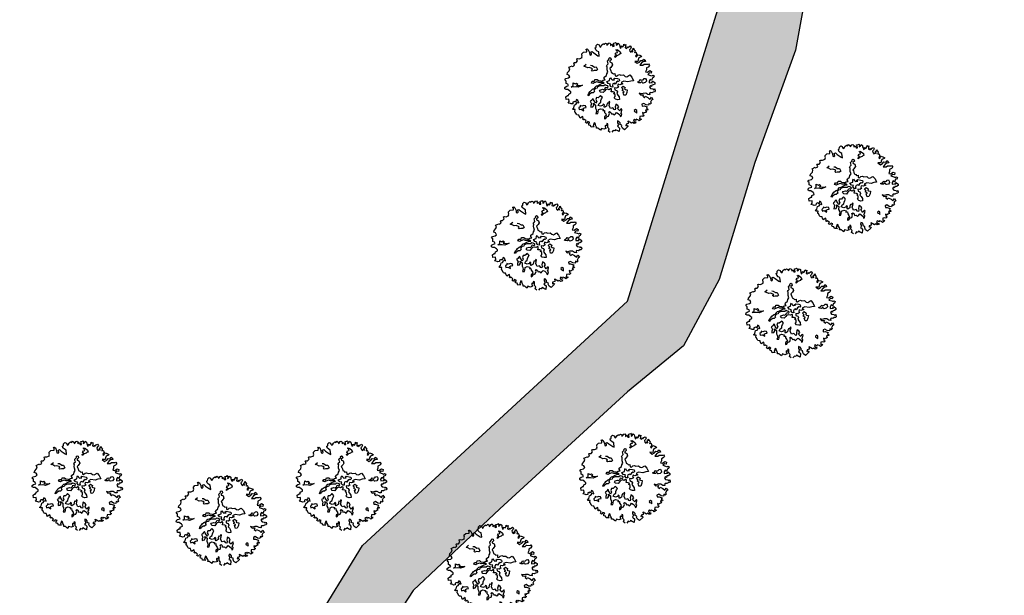
# Model space of a CAD drawing. Units: metres. Extents: x 1623 to 2647, y 855 to 1512.
# Drawn here: x 2197 to 2289, y 1246 to 1300 of the extents above; entities that cross this region are included whole.
import ezdxf

# ---------------------------------------------------------------- set-up
doc = ezdxf.new("R2010")
doc.units = ezdxf.units.M
doc.header["$MEASUREMENT"] = 0
doc.layers.add('BLUE', color=5, linetype='Continuous')
doc.layers.add('G', color=76, linetype='Continuous')
doc.layers.add('dRAIN', color=151, linetype='Continuous', lineweight=20)

# ---------------------------------------------------------------- blocks, each defined once
blk = doc.blocks.new('TREE-1')
at = {"layer": 'G'}
for p, q in [((5.27, -1.07), (5.43, -1.07)), ((5.35, -1.17), (5.27, -1.07)), ((5.43, -1.07), (5.5, -1.19)), ((6.43, -1.26), (6.51, -1.05)), ((6.51, -1.05), (6.7, -0.96)), ((6.7, -0.96), (6.84, -1.07)), ((6.84, -1.07), (6.84, -1.19)), ((7.13, -1.17), (7.34, -1.1)), ((7.34, -1.1), (7.38, -1.19)), ((3.48, -2.07), (3.53, -2.04)), ((3.49, -2.21), (3.48, -2.07)), ((3.49, -2.32), (3.49, -2.21)), ((3.53, -2.04), (3.54, -2.04)), ((3.54, -2.04), (3.74, -2.1)), ((3.74, -2.1), (3.96, -1.98)), ((3.94, -1.91), (3.96, -1.73)), ((3.96, -1.98), (3.94, -1.91)), ((3.96, -1.73), (4.07, -1.73)), ((4.07, -1.73), (4.24, -1.82)), ((4.24, -1.82), (4.57, -1.8)), ((4.57, -1.74), (4.65, -1.62)), ((4.57, -1.8), (4.57, -1.74)), ((4.64, -1.53), (4.69, -1.39)), ((4.65, -1.62), (4.64, -1.53)), ((4.69, -1.39), (4.92, -1.28)), ((4.92, -1.28), (5.27, -1.37)), ((5.27, -1.37), (5.35, -1.17)), ((5.53, -1.52), (5.48, -1.77)), ((5.48, -1.77), (5.59, -1.85)), ((5.5, -1.19), (5.53, -1.52)), ((5.59, -1.85), (5.7, -1.78)), ((5.7, -1.78), (5.73, -1.53)), ((5.73, -1.53), (5.87, -1.52)), ((5.87, -1.52), (6, -1.74)), ((6, -1.74), (6.32, -2.18)), ((6.3, -1.46), (6.32, -1.25)), ((6.41, -1.66), (6.3, -1.46)), ((6.32, -1.25), (6.43, -1.26)), ((6.32, -2.18), (6.45, -2.28)), ((6.55, -1.8), (6.41, -1.66)), ((6.45, -2.28), (6.55, -1.8)), ((6.84, -1.19), (6.88, -1.34)), ((6.88, -1.34), (6.97, -1.34)), ((6.97, -1.34), (7.13, -1.17)), ((7.38, -1.19), (7.46, -1.19)), ((7.46, -1.19), (7.57, -1.12)), ((7.57, -1.12), (7.68, -1.26)), ((7.68, -1.26), (7.66, -1.41)), ((7.66, -1.41), (7.73, -1.39)), ((7.73, -1.39), (7.93, -1.26)), ((7.93, -1.26), (8.05, -1.25)), ((8.09, -1.41), (8.04, -1.58)), ((8.04, -1.58), (8.24, -1.48)), ((8.05, -1.25), (8.09, -1.41)), ((8.24, -1.48), (8.25, -1.74)), ((8.25, -1.74), (8.4, -1.77)), ((8.4, -1.77), (8.43, -1.58)), ((8.43, -1.44), (8.63, -1.46)), ((8.43, -1.58), (8.43, -1.44)), ((8.63, -1.46), (8.68, -1.42)), ((8.72, -1.58), (8.63, -1.73)), ((8.63, -1.73), (8.77, -1.73)), ((8.68, -1.42), (8.72, -1.58)), ((8.77, -1.73), (8.92, -1.58)), ((8.92, -1.58), (9.02, -1.73)), ((8.99, -2.01), (8.97, -2.2)), ((8.97, -2.2), (9.1, -2.16)), ((9.02, -1.73), (8.99, -1.87)), ((8.99, -1.87), (8.99, -2.01)), ((9.1, -2.16), (9.16, -2.01)), ((9.16, -2.01), (9.29, -2.16)), ((9.29, -2.16), (9.45, -2.04)), ((9.45, -2.04), (9.51, -1.91)), ((9.51, -1.91), (9.56, -2.01)), ((9.59, -2.18), (9.51, -2.34)), ((9.56, -2.01), (9.68, -2.01)), ((9.68, -2.01), (9.59, -2.18)), ((2.35, -3.02), (2.46, -2.84)), ((2.53, -3.16), (2.35, -3.02)), ((2.46, -2.84), (2.72, -2.71)), ((2.56, -3.38), (2.53, -3.16)), ((2.72, -2.71), (2.85, -2.52)), ((2.81, -2.34), (3.21, -2.3)), ((2.85, -2.52), (2.81, -2.34)), ((3.21, -2.3), (3.22, -2.37)), ((3.22, -2.37), (3.49, -2.32)), ((4.42, -2.77), (4.75, -2.64)), ((4.58, -2.89), (4.42, -2.77)), ((4.78, -3.1), (4.58, -2.89)), ((5, -3.14), (4.78, -3.1)), ((5.19, -3.3), (5, -3.14)), ((5.19, -2.93), (5.34, -3)), ((5.26, -3.41), (5.19, -3.3)), ((5.34, -3), (5.53, -3.25)), ((5.53, -3.25), (5.73, -3.3)), ((5.73, -3.3), (5.77, -3.64)), ((7.11, -3.25), (7.13, -3.1)), ((7.11, -3.41), (7.11, -3.25)), ((7.13, -3.1), (7.38, -2.96)), ((7.36, -2.89), (7.51, -2.82)), ((7.38, -2.96), (7.36, -2.89)), ((7.38, -3.17), (7.36, -3.27)), ((7.36, -3.27), (7.41, -3.32)), ((7.58, -3.1), (7.38, -3.17)), ((7.41, -3.32), (7.52, -3.44)), ((7.51, -2.82), (7.59, -2.91)), ((7.59, -2.91), (7.58, -3.1)), ((8.08, -3), (8.11, -2.87)), ((8.33, -2.89), (8.08, -3)), ((8.11, -2.87), (8.31, -2.77)), ((8.2, -2.66), (8.36, -2.53)), ((8.31, -2.77), (8.2, -2.66)), ((8.58, -2.87), (8.33, -2.89)), ((8.36, -2.53), (8.52, -2.55)), ((8.45, -2.23), (8.54, -2.23)), ((8.52, -2.39), (8.45, -2.23)), ((8.52, -2.55), (8.52, -2.39)), ((8.54, -2.23), (8.67, -2.35)), ((8.72, -2.8), (8.58, -2.87)), ((8.67, -2.35), (8.83, -2.6)), ((8.81, -2.84), (8.72, -2.8)), ((8.83, -2.6), (8.81, -2.84)), ((9.51, -2.34), (9.67, -2.47)), ((9.67, -2.47), (9.74, -2.32)), ((9.74, -2.32), (9.79, -2.45)), ((9.79, -2.45), (9.95, -2.37)), ((10.02, -2.64), (9.88, -2.71)), ((9.88, -2.71), (9.88, -2.88)), ((9.88, -2.88), (9.95, -3.07)), ((9.95, -2.37), (10.11, -2.34)), ((9.95, -3.07), (10.02, -2.93)), ((10.15, -2.5), (10.02, -2.64)), ((10.02, -2.93), (10.17, -3.07)), ((10.11, -2.34), (10.15, -2.5)), ((10.17, -2.85), (10.31, -2.8)), ((10.17, -3.07), (10.17, -2.85)), ((10.31, -2.8), (10.35, -2.69)), ((10.35, -3.12), (10.33, -3.23)), ((10.33, -3.23), (10.47, -3.18)), ((10.35, -2.69), (10.4, -2.89)), ((10.46, -3.02), (10.35, -3.12)), ((10.4, -2.89), (10.46, -3.02)), ((10.47, -3.18), (10.49, -3.36)), ((1.59, -4.47), (1.65, -4.32)), ((1.65, -4.32), (1.81, -4.27)), ((1.81, -4.27), (2.1, -4.26)), ((1.9, -3.52), (2.06, -3.41)), ((2.01, -3.7), (1.9, -3.52)), ((1.92, -3.95), (2.01, -3.7)), ((2.08, -4.11), (1.92, -3.95)), ((2.06, -3.41), (2.37, -3.45)), ((2.1, -4.26), (2.08, -4.11)), ((2.37, -3.45), (2.56, -3.38)), ((2.58, -4.43), (2.69, -4.14)), ((2.69, -4.14), (2.88, -4.32)), ((2.88, -4.32), (3.03, -4.29)), ((3.03, -4.29), (3.13, -4.47)), ((5.12, -3.46), (5.26, -3.41)), ((5.19, -3.61), (5.12, -3.46)), ((5.36, -3.61), (5.19, -3.61)), ((5.6, -3.71), (5.36, -3.61)), ((5.77, -3.64), (5.6, -3.71)), ((6.59, -4.43), (6.77, -4.3)), ((6.77, -4.02), (6.82, -3.85)), ((6.77, -4.3), (6.77, -4.02)), ((6.82, -3.85), (6.9, -3.66)), ((6.84, -3.59), (6.95, -3.48)), ((6.9, -3.66), (6.84, -3.59)), ((6.95, -3.48), (7.11, -3.41)), ((7.25, -3.89), (7.11, -3.95)), ((7.11, -3.95), (7.13, -4.07)), ((7.13, -4.25), (7.11, -4.43)), ((7.13, -4.07), (7.13, -4.25)), ((7.36, -3.82), (7.25, -3.89)), ((7.51, -3.7), (7.36, -3.82)), ((7.52, -3.44), (7.51, -3.7)), ((10.02, -4.15), (10.22, -4.43)), ((10.33, -4.26), (10.02, -4.15)), ((10.22, -4.43), (10.49, -4.38)), ((10.38, -3.54), (10.29, -3.63)), ((10.29, -3.63), (10.38, -3.74)), ((10.43, -4.09), (10.33, -4.26)), ((10.49, -3.47), (10.38, -3.54)), ((10.38, -3.74), (10.49, -3.63)), ((10.58, -3.93), (10.43, -4.09)), ((10.49, -3.36), (10.49, -3.47)), ((10.49, -3.63), (10.6, -3.56)), ((10.49, -4.38), (10.69, -4.26)), ((10.86, -3.9), (10.58, -3.93)), ((10.6, -3.56), (10.78, -3.68)), ((10.69, -4.26), (10.92, -4.36)), ((10.78, -3.68), (10.94, -3.84)), ((10.94, -3.84), (10.86, -3.9)), ((10.92, -4.36), (11.05, -4.22)), ((11.05, -4.22), (11.17, -4.38)), ((11.17, -4.38), (11.17, -4.54)), ((1.32, -5.65), (1.38, -5.37)), ((1.38, -5.37), (1.62, -5.29)), ((1.7, -4.59), (1.59, -4.47)), ((1.62, -5.29), (1.74, -5.33)), ((1.88, -4.65), (1.7, -4.59)), ((1.74, -5.33), (1.81, -5.17)), ((1.81, -5.17), (2.08, -5.13)), ((2.04, -4.9), (1.88, -4.65)), ((2.11, -5.01), (2.04, -4.9)), ((2.08, -5.13), (2.11, -5.01)), ((2.33, -4.52), (2.58, -4.43)), ((2.78, -4.65), (2.33, -4.52)), ((3.06, -4.79), (2.78, -4.65)), ((3.13, -4.47), (2.95, -4.54)), ((2.95, -4.54), (3.31, -4.68)), ((3.35, -4.79), (3.06, -4.79)), ((3.31, -4.68), (3.6, -4.75)), ((3.6, -4.75), (3.35, -4.79)), ((4.5, -5.54), (4.77, -5.52)), ((4.61, -4.84), (4.78, -4.68)), ((4.8, -4.97), (4.61, -4.84)), ((4.77, -5.52), (4.82, -5.45)), ((4.78, -4.68), (5, -4.77)), ((4.93, -4.93), (4.8, -4.97)), ((4.82, -5.45), (5.04, -5.34)), ((5.25, -4.93), (4.93, -4.93)), ((5, -4.77), (5.11, -4.61)), ((5.12, -5.48), (5.02, -5.61)), ((5.04, -5.34), (5.21, -5.36)), ((5.11, -4.61), (5.37, -4.68)), ((5.43, -5.47), (5.12, -5.48)), ((5.21, -5.36), (5.52, -5.3)), ((5.43, -5.07), (5.25, -4.93)), ((5.37, -4.68), (5.45, -4.84)), ((5.66, -5.14), (5.43, -5.07)), ((5.71, -5.56), (5.43, -5.47)), ((5.45, -4.84), (5.7, -4.97)), ((5.52, -5.3), (5.7, -5.29)), ((5.88, -5.22), (5.66, -5.14)), ((5.7, -4.97), (5.75, -5.04)), ((5.7, -5.29), (5.96, -5.32)), ((5.75, -5.04), (5.96, -4.97)), ((5.96, -5.32), (5.88, -5.22)), ((5.96, -4.97), (6.18, -5.02)), ((6.13, -4.82), (6.2, -4.7)), ((6.18, -5.02), (6.13, -4.82)), ((6.2, -4.7), (6.49, -4.61)), ((6.3, -5.25), (6.64, -5.25)), ((6.38, -5.52), (6.3, -5.25)), ((6.59, -5.65), (6.38, -5.52)), ((6.49, -4.61), (6.59, -4.43)), ((6.64, -5.25), (6.73, -5.04)), ((6.73, -5.04), (6.84, -4.98)), ((6.84, -4.98), (6.88, -5.13)), ((6.88, -5.13), (6.95, -5.29)), ((6.95, -5.29), (7.2, -5.34)), ((7.11, -4.43), (7.23, -4.56)), ((7.11, -5.24), (7.27, -5.18)), ((7.2, -5.34), (7.11, -5.24)), ((7.23, -4.56), (7.29, -4.68)), ((7.27, -5.18), (7.57, -5.33)), ((7.29, -4.68), (7.47, -4.71)), ((7.47, -4.71), (7.4, -4.97)), ((7.4, -4.97), (7.52, -5.04)), ((7.52, -5.04), (7.72, -4.97)), ((7.57, -5.33), (7.72, -5.45)), ((7.72, -5.45), (7.7, -5.61)), ((7.72, -4.97), (7.9, -4.97)), ((7.9, -4.97), (8.02, -5.09)), ((8.02, -5.09), (8.33, -5.16)), ((8.33, -5.16), (8.44, -5.38)), ((8.44, -5.38), (8.61, -5.48)), ((8.61, -5.48), (8.99, -5.4)), ((8.99, -5.4), (9.13, -5.73)), ((10.74, -4.54), (10.42, -4.75)), ((10.42, -4.75), (10.74, -4.86)), ((10.96, -4.5), (10.74, -4.54)), ((10.74, -4.86), (10.92, -4.79)), ((10.94, -5.47), (10.78, -5.65)), ((10.92, -4.79), (11.3, -4.93)), ((11.01, -5.27), (10.94, -5.47)), ((11.17, -4.54), (10.96, -4.5)), ((11.24, -5.24), (11.01, -5.27)), ((11.44, -5.13), (11.24, -5.24)), ((11.3, -4.93), (11.38, -4.91)), ((11.38, -4.91), (11.44, -5.13)), ((1.63, -5.72), (1.32, -5.65)), ((1.4, -6.1), (1.56, -5.99)), ((1.63, -6.24), (1.4, -6.1)), ((1.56, -5.99), (1.63, -5.72)), ((1.7, -6.31), (1.63, -6.24)), ((1.88, -6.35), (1.7, -6.31)), ((1.83, -6.81), (2.01, -6.54)), ((1.95, -6.18), (1.88, -6.35)), ((2.17, -6.18), (1.95, -6.18)), ((2.01, -6.54), (2.19, -6.54)), ((2.24, -6.29), (2.17, -6.18)), ((2.19, -6.54), (2.42, -6.35)), ((2.42, -6.04), (2.24, -6.29)), ((2.54, -6.18), (2.42, -6.04)), ((2.42, -6.35), (2.54, -6.48)), ((2.54, -6.48), (2.54, -6.18)), ((3.8, -6), (3.98, -5.81)), ((3.87, -6.09), (3.8, -6)), ((3.96, -5.99), (3.87, -6.09)), ((4.28, -5.9), (3.96, -5.99)), ((3.98, -5.81), (4.16, -5.7)), ((4.03, -6.63), (3.98, -6.7)), ((4.23, -6.53), (4.03, -6.63)), ((4.16, -5.7), (4.26, -5.63)), ((4.23, -6.72), (4.23, -6.53)), ((4.26, -5.63), (4.5, -5.54)), ((4.43, -5.95), (4.28, -5.9)), ((4.64, -5.86), (4.43, -5.95)), ((4.62, -6.58), (4.48, -6.76)), ((4.8, -5.57), (4.62, -5.68)), ((4.62, -5.68), (4.64, -5.86)), ((4.8, -6.65), (4.62, -6.58)), ((5.02, -5.61), (4.8, -5.57)), ((4.98, -6.56), (4.8, -6.65)), ((5.11, -6.49), (4.98, -6.56)), ((5.18, -6.62), (5.11, -6.49)), ((5.18, -6), (5.29, -5.91)), ((5.25, -6.16), (5.18, -6)), ((5.25, -6.8), (5.18, -6.62)), ((5.52, -6.29), (5.25, -6.16)), ((5.29, -5.91), (5.55, -5.91)), ((5.75, -6.15), (5.52, -6.29)), ((5.55, -5.91), (5.68, -6)), ((5.68, -6), (5.88, -5.91)), ((5.84, -5.61), (5.71, -5.56)), ((5.91, -6.06), (5.75, -6.15)), ((6, -5.54), (5.84, -5.61)), ((5.88, -5.91), (5.98, -5.79)), ((6.13, -6.09), (5.91, -6.06)), ((5.98, -5.79), (6.14, -5.91)), ((6.14, -5.65), (6, -5.54)), ((6.25, -6.2), (6.13, -6.09)), ((6.25, -5.73), (6.14, -5.65)), ((6.14, -5.91), (6.27, -5.86)), ((6.27, -5.86), (6.25, -5.73)), ((6.45, -6.16), (6.25, -6.2)), ((6.38, -6.49), (6.49, -6.33)), ((6.61, -6.58), (6.38, -6.49)), ((6.54, -6.2), (6.45, -6.16)), ((6.48, -5.76), (6.59, -5.65)), ((6.57, -5.99), (6.48, -5.76)), ((6.49, -6.33), (6.54, -6.2)), ((6.73, -6.06), (6.57, -5.99)), ((6.74, -6.72), (6.61, -6.58)), ((6.77, -5.86), (6.73, -6.06)), ((6.88, -5.72), (6.77, -5.86)), ((6.91, -6.2), (6.86, -6.42)), ((6.86, -6.42), (7.02, -6.56)), ((7.07, -5.72), (6.88, -5.72)), ((7.11, -6.31), (6.91, -6.2)), ((7.02, -6.56), (7.06, -6.74)), ((7.11, -5.83), (7.07, -5.72)), ((7.3, -5.68), (7.11, -5.83)), ((7.34, -6.26), (7.11, -6.31)), ((7.5, -5.63), (7.3, -5.68)), ((7.4, -5.95), (7.31, -6.08)), ((7.31, -6.08), (7.34, -6.26)), ((7.58, -6.08), (7.4, -5.95)), ((7.56, -5.7), (7.5, -5.63)), ((7.7, -5.61), (7.56, -5.7)), ((7.92, -6.08), (7.58, -6.08)), ((7.65, -6.42), (7.88, -6.33)), ((7.75, -6.67), (7.65, -6.42)), ((8.11, -5.84), (7.79, -5.88)), ((7.79, -5.88), (7.92, -6.08)), ((7.88, -6.33), (8.04, -6.55)), ((8.04, -6.55), (7.93, -6.69)), ((8.54, -6.08), (8.11, -5.84)), ((8.86, -6.08), (8.54, -6.08)), ((9.17, -6.15), (8.86, -6.08)), ((9.13, -5.73), (9.17, -6.15)), ((9.65, -6.55), (9.54, -6.42)), ((9.54, -6.42), (9.65, -6.44)), ((9.65, -6.44), (9.81, -6.4)), ((9.83, -6.62), (9.65, -6.55)), ((9.81, -6.4), (9.97, -6.29)), ((10.04, -6.53), (9.83, -6.62)), ((9.97, -6.29), (10.01, -6.37)), ((10.01, -6.37), (10.24, -6.4)), ((10.04, -6.65), (10.04, -6.53)), ((10.24, -6.4), (10.37, -6.31)), ((10.37, -6.31), (10.53, -6.35)), ((10.53, -6.35), (10.56, -6.49)), ((10.56, -6.49), (10.53, -6.67)), ((10.78, -5.65), (10.96, -5.76)), ((10.99, -6.62), (10.81, -6.76)), ((11.16, -5.92), (10.92, -6.01)), ((10.92, -6.01), (11.19, -6.21)), ((10.96, -5.76), (11.3, -5.67)), ((11.13, -6.78), (10.99, -6.62)), ((11.24, -6.56), (11.13, -6.78)), ((11.33, -6.01), (11.16, -5.92)), ((11.19, -6.21), (11.32, -6.33)), ((11.4, -6.54), (11.24, -6.56)), ((11.3, -5.67), (11.44, -5.83)), ((11.32, -6.33), (11.44, -6.28)), ((11.44, -5.83), (11.33, -6.01)), ((11.55, -6.4), (11.4, -6.54)), ((11.44, -6.28), (11.55, -6.4)), ((1.63, -6.92), (1.83, -6.81)), ((1.72, -6.99), (1.63, -6.92)), ((1.92, -7.05), (1.72, -6.99)), ((1.78, -7.28), (1.81, -7.24)), ((1.83, -7.32), (1.78, -7.28)), ((1.81, -7.24), (1.92, -7.05)), ((1.88, -7.6), (1.83, -7.32)), ((1.9, -7.69), (1.88, -7.6)), ((2.01, -7.76), (1.9, -7.69)), ((2.37, -7.01), (2.35, -7.21)), ((2.35, -7.21), (2.56, -7.23)), ((2.54, -6.94), (2.37, -7.01)), ((2.6, -6.81), (2.54, -6.94)), ((2.56, -7.23), (2.78, -7.49)), ((2.74, -6.94), (2.6, -6.81)), ((2.97, -6.96), (2.74, -6.94)), ((2.78, -7.49), (2.8, -7.24)), ((2.8, -7.24), (2.94, -7.21)), ((2.94, -7.21), (3.15, -7.24)), ((3.15, -7.06), (2.97, -6.96)), ((3.15, -7.24), (3.15, -7.06)), ((3.73, -7.21), (3.66, -7.39)), ((3.66, -7.39), (3.9, -7.42)), ((3.85, -7.06), (3.73, -7.21)), ((3.98, -6.7), (3.8, -6.72)), ((3.8, -6.72), (3.85, -7.06)), ((3.9, -7.42), (4.05, -7.3)), ((4.05, -7.3), (4.08, -7.06)), ((4.08, -7.06), (4.25, -7.33)), ((4.25, -7.33), (4.12, -7.65)), ((4.12, -7.65), (4.15, -7.83)), ((4.26, -6.85), (4.23, -6.72)), ((4.32, -7.15), (4.26, -6.85)), ((4.5, -6.98), (4.32, -7.15)), ((4.48, -6.76), (4.5, -6.98)), ((4.51, -7.46), (4.68, -7.28)), ((4.73, -7.65), (4.51, -7.46)), ((4.68, -7.28), (4.89, -7.23)), ((4.96, -7.64), (4.73, -7.65)), ((4.89, -7.23), (4.98, -7.06)), ((5.09, -7.53), (4.96, -7.64)), ((4.98, -7.06), (5.11, -6.9)), ((5.18, -7.65), (5.09, -7.53)), ((5.09, -7.8), (5.18, -7.65)), ((5.11, -6.9), (5.25, -6.8)), ((5.46, -7.69), (5.37, -7.87)), ((5.57, -7.56), (5.46, -7.69)), ((5.68, -7.62), (5.57, -7.56)), ((5.66, -7.89), (5.78, -7.71)), ((5.84, -7.46), (5.68, -7.62)), ((5.78, -7.71), (5.89, -7.53)), ((5.89, -7.53), (5.84, -7.46)), ((6.5, -7.24), (6.64, -7.15)), ((6.59, -7.44), (6.5, -7.24)), ((6.59, -6.76), (6.74, -6.72)), ((6.7, -6.95), (6.59, -6.76)), ((6.79, -7.58), (6.59, -7.44)), ((6.64, -7.15), (6.7, -6.95)), ((6.99, -7.62), (6.79, -7.58)), ((7.06, -6.74), (6.93, -6.9)), ((6.93, -6.9), (6.99, -7.1)), ((6.99, -7.1), (7.06, -7.33)), ((7.06, -7.33), (6.99, -7.62)), ((7.61, -6.76), (7.75, -6.67)), ((7.79, -6.98), (7.61, -6.76)), ((7.63, -7.01), (7.79, -6.98)), ((7.63, -7.33), (7.63, -7.01)), ((7.81, -7.39), (7.63, -7.33)), ((8.04, -7.15), (7.81, -7.39)), ((7.93, -6.69), (8, -6.78)), ((8, -6.78), (8.18, -6.88)), ((8.18, -6.88), (8.04, -7.15)), ((9.31, -7.69), (9.4, -7.92)), ((9.51, -7.83), (9.31, -7.69)), ((10.08, -6.74), (10.04, -6.65)), ((10.12, -6.76), (10.08, -6.74)), ((10.35, -6.78), (10.12, -6.76)), ((10.53, -6.67), (10.35, -6.78)), ((10.78, -7.29), (10.63, -7.39)), ((10.63, -7.39), (10.69, -7.62)), ((10.69, -7.62), (10.92, -7.73)), ((10.81, -6.76), (10.76, -6.94)), ((10.76, -6.94), (11.13, -7.03)), ((10.86, -7.42), (10.78, -7.29)), ((10.96, -7.29), (10.86, -7.42)), ((10.92, -7.73), (10.97, -7.87)), ((11.12, -7.32), (10.96, -7.29)), ((11.05, -7.03), (11.22, -6.9)), ((11.13, -7.03), (11.05, -7.03)), ((11.32, -7.29), (11.12, -7.32)), ((11.22, -6.9), (11.38, -7.13)), ((11.38, -7.13), (11.32, -7.29)), ((2.11, -7.8), (2.01, -7.76)), ((2.11, -7.98), (2.11, -7.8)), ((2.11, -8.16), (2.11, -7.98)), ((2.46, -8.07), (2.11, -8.16)), ((2.33, -8.35), (2.43, -8.3)), ((2.42, -8.46), (2.33, -8.35)), ((2.53, -8.44), (2.42, -8.46)), ((2.43, -8.3), (2.46, -8.07)), ((2.67, -8.66), (2.53, -8.44)), ((2.53, -8.78), (2.67, -8.66)), ((2.63, -8.92), (2.53, -8.78)), ((2.83, -8.8), (2.65, -8.92)), ((2.99, -8.96), (2.83, -8.8)), ((4.12, -8.07), (3.96, -8.26)), ((3.96, -8.26), (4.17, -8.32)), ((4.15, -7.83), (4.12, -8.07)), ((4.17, -8.32), (4.26, -8.19)), ((4.26, -8.19), (4.39, -7.92)), ((4.39, -7.92), (4.64, -7.9)), ((4.64, -7.9), (4.89, -8.05)), ((5, -8.84), (4.76, -8.91)), ((4.89, -8.05), (4.8, -8.19)), ((4.8, -8.19), (4.98, -8.23)), ((4.98, -8.23), (4.93, -8.44)), ((4.93, -8.44), (5.01, -8.64)), ((5.01, -8.64), (5, -8.84)), ((5.11, -7.94), (5.09, -7.8)), ((5.37, -7.87), (5.11, -7.94)), ((5.23, -8.98), (5.41, -8.76)), ((5.39, -8.57), (5.5, -8.53)), ((5.41, -8.76), (5.39, -8.57)), ((5.5, -8.53), (5.6, -8.68)), ((5.6, -8.68), (5.6, -8.85)), ((5.6, -8.85), (5.77, -8.89)), ((5.68, -8.1), (5.66, -7.89)), ((5.71, -8.26), (5.68, -8.1)), ((5.98, -8.28), (5.71, -8.26)), ((6.07, -8.5), (5.98, -8.28)), ((6.16, -8.57), (6.07, -8.5)), ((6.25, -8.42), (6.16, -8.57)), ((6.27, -8.26), (6.25, -8.42)), ((6.38, -8.08), (6.27, -8.26)), ((6.45, -7.98), (6.38, -8.08)), ((6.61, -8.19), (6.45, -7.98)), ((6.46, -8.51), (6.64, -8.39)), ((6.54, -8.71), (6.46, -8.51)), ((6.59, -8.85), (6.54, -8.71)), ((6.73, -8.73), (6.59, -8.85)), ((6.64, -8.39), (6.61, -8.19)), ((6.86, -8.68), (6.73, -8.73)), ((6.73, -9.03), (6.88, -8.8)), ((6.88, -8.8), (6.86, -8.68)), ((9.4, -7.92), (9.7, -8)), ((9.74, -7.85), (9.51, -7.83)), ((9.7, -8), (9.59, -8.14)), ((9.59, -8.14), (9.7, -8.35)), ((9.7, -8.35), (9.83, -8.23)), ((10.01, -7.94), (9.74, -7.85)), ((9.83, -8.23), (10.08, -8.48)), ((10.19, -8.14), (10.01, -7.94)), ((10.08, -8.48), (10.22, -8.73)), ((10.38, -8.24), (10.19, -8.14)), ((10.22, -8.73), (10.46, -8.55)), ((10.54, -8.84), (10.37, -8.87)), ((10.4, -8.1), (10.38, -8.24)), ((10.49, -8.01), (10.4, -8.1)), ((10.46, -8.55), (10.54, -8.84)), ((10.67, -8.1), (10.49, -8.01)), ((10.83, -8.07), (10.67, -8.1)), ((11.01, -8.1), (10.83, -8.07)), ((10.97, -7.87), (11.12, -7.8)), ((11.1, -8.01), (11.01, -8.1)), ((11.12, -7.8), (11.1, -8.01)), ((2.65, -8.92), (2.63, -8.92)), ((2.81, -9.21), (2.86, -9.02)), ((2.97, -9.3), (2.81, -9.21)), ((2.86, -9.02), (2.99, -8.96)), ((2.97, -9.51), (2.97, -9.3)), ((3.3, -9.61), (2.97, -9.51)), ((3.44, -9.18), (3.22, -9.45)), ((3.22, -9.45), (3.3, -9.61)), ((3.54, -9.3), (3.44, -9.18)), ((3.49, -9.35), (3.54, -9.3)), ((3.51, -9.48), (3.49, -9.35)), ((3.49, -9.82), (3.54, -9.71)), ((3.67, -9.89), (3.49, -9.82)), ((3.54, -9.71), (3.51, -9.48)), ((3.74, -10.03), (3.67, -9.89)), ((4.51, -9.84), (4.46, -9.97)), ((4.62, -9.95), (4.51, -9.84)), ((4.75, -9.7), (4.62, -9.95)), ((4.76, -8.91), (4.69, -9.12)), ((4.69, -9.12), (4.83, -9.12)), ((4.71, -10.16), (4.8, -9.95)), ((4.85, -9.78), (4.75, -9.7)), ((4.8, -9.95), (4.85, -9.78)), ((4.83, -9.12), (4.98, -8.98)), ((4.98, -8.98), (5.23, -8.98)), ((5.77, -8.89), (5.89, -9.07)), ((5.89, -9.07), (6.02, -9)), ((6, -9.82), (5.91, -10.02)), ((6.13, -9.93), (6, -9.82)), ((6.02, -9), (6.21, -8.89)), ((6.19, -10.11), (6.13, -9.93)), ((6.21, -8.89), (6.34, -9.05)), ((6.34, -9.05), (6.48, -9.27)), ((6.48, -9.27), (6.46, -9.48)), ((6.46, -9.48), (6.57, -9.46)), ((6.57, -9.46), (6.68, -9.28)), ((6.61, -9.14), (6.73, -9.03)), ((6.68, -9.28), (6.61, -9.14)), ((8.16, -9.34), (8.15, -9.46)), ((8.15, -9.46), (8.27, -9.57)), ((8.31, -9.28), (8.16, -9.34)), ((8.27, -9.57), (8.33, -9.7)), ((8.42, -9.43), (8.31, -9.28)), ((8.33, -9.7), (8.42, -9.43)), ((8.94, -9.86), (8.9, -10.09)), ((9.06, -10.02), (8.94, -9.86)), ((9.13, -9.95), (9.06, -10.02)), ((9.27, -9.95), (9.13, -9.95)), ((9.2, -8.96), (9.16, -9.16)), ((9.16, -9.16), (9.36, -9.21)), ((9.43, -8.94), (9.2, -8.96)), ((9.4, -9.95), (9.27, -9.95)), ((9.36, -9.71), (9.35, -9.82)), ((9.35, -9.82), (9.4, -9.95)), ((9.36, -9.21), (9.65, -9.43)), ((9.59, -9.78), (9.36, -9.71)), ((9.62, -9.19), (9.43, -8.94)), ((9.65, -9.43), (9.52, -9.54)), ((9.52, -9.54), (9.63, -9.7)), ((9.63, -9.7), (9.59, -9.78)), ((9.86, -9.3), (9.62, -9.19)), ((9.97, -9.12), (9.86, -9.3)), ((10.08, -9.25), (9.97, -9.12)), ((10.27, -9.16), (10.08, -9.25)), ((10.37, -8.87), (10.19, -9.05)), ((10.19, -9.05), (10.27, -9.16)), ((3.85, -10.19), (3.74, -10.03)), ((4, -10.02), (3.85, -10.19)), ((4.24, -10.19), (4, -10.02)), ((4.49, -10.19), (4.24, -10.19)), ((4.46, -9.97), (4.49, -10.19)), ((4.65, -10.56), (4.8, -10.36)), ((4.8, -10.77), (4.65, -10.56)), ((4.8, -10.36), (4.71, -10.16)), ((5.19, -10.68), (4.98, -10.82)), ((5.32, -10.79), (5.19, -10.68)), ((5.44, -10.68), (5.32, -10.79)), ((5.59, -10.84), (5.44, -10.68)), ((5.76, -11.02), (5.59, -10.84)), ((5.93, -10.65), (5.76, -11.02)), ((5.96, -10.23), (5.78, -10.38)), ((5.78, -10.38), (5.86, -10.48)), ((5.86, -10.48), (5.93, -10.65)), ((5.91, -10.02), (5.96, -10.23)), ((6.14, -10.32), (6.19, -10.11)), ((6.29, -10.43), (6.14, -10.32)), ((6.23, -10.54), (6.29, -10.43)), ((6.25, -10.79), (6.23, -10.54)), ((6.41, -11.02), (6.25, -10.79)), ((6.86, -10.81), (6.41, -11.02)), ((6.77, -10.5), (6.7, -10.65)), ((6.7, -10.65), (6.82, -10.61)), ((7.02, -10.5), (6.77, -10.5)), ((6.82, -10.61), (6.91, -10.73)), ((6.91, -10.73), (6.86, -10.81)), ((7.16, -10.23), (7.02, -10.5)), ((7.05, -10.27), (7.16, -10.23)), ((7.25, -10.43), (7.05, -10.27)), ((7.38, -10.59), (7.25, -10.43)), ((7.54, -10.54), (7.38, -10.59)), ((7.65, -10.7), (7.54, -10.54)), ((7.81, -10.72), (7.65, -10.7)), ((7.86, -10.29), (7.72, -10.3)), ((7.72, -10.3), (7.72, -10.52)), ((7.72, -10.52), (7.91, -10.61)), ((7.91, -10.61), (7.81, -10.72)), ((7.95, -10.45), (7.86, -10.29)), ((8.04, -10.34), (7.95, -10.45)), ((8.24, -10.5), (8.04, -10.34)), ((8.31, -10.62), (8.24, -10.5)), ((8.57, -10.56), (8.31, -10.62)), ((8.52, -10.19), (8.41, -10.45)), ((8.41, -10.45), (8.54, -10.43)), ((8.75, -10.22), (8.52, -10.19)), ((8.54, -10.43), (8.57, -10.56)), ((8.83, -10.3), (8.75, -10.22)), ((9.02, -10.22), (8.83, -10.3)), ((8.9, -10.09), (9.02, -10.22))]:
    blk.add_line(p, q, dxfattribs=at)

msp = doc.modelspace()

# ---------------------------------------------------------------- hatches: boundary and pattern name
at = {"layer": 'dRAIN', "lineweight": 30}
msp.add_hatch(color=151, dxfattribs=at).paths.add_polyline_path([(2244.364, 1128.634), (2250.344, 1115.631), (2255.219, 1117.899), (2251.92, 1126.847), (2245.774, 1142.438), (2241.046, 1158.5), (2236.318, 1170.784), (2230.645, 1182.594), (2227.335, 1196.767), (2221.189, 1212.358), (2223.553, 1224.641), (2227.808, 1237.397), (2233.954, 1246.845), (2241.992, 1254.404), (2253.811, 1265.27), (2259.012, 1269.522), (2262.321, 1275.664), (2265.631, 1286.53), (2269.413, 1296.923), (2271.777, 1310.023), (2272.722, 1326.086), (2271.777, 1342.149), (2274.614, 1363.881), (2276.978, 1369.55), (2285.015, 1383.723), (2290.688, 1393.644), (2296.834, 1404.037), (2304.399, 1415.848), (2311.963, 1426.242), (2320.946, 1438.997), (2319.055, 1448.446), (2300.144, 1421.99), (2281.705, 1391.088), (2267.049, 1365.577), (2265.158, 1337.703), (2265.158, 1310.302), (2253.82, 1273.67), (2229.235, 1250.994), (2215.052, 1227.844), (2215.998, 1207.057), (2222.144, 1184.853), (2230.654, 1167.373), (2239.164, 1144.224)])

# ---------------------------------------------------------------- linework, layer by layer
at = {"layer": 'dRAIN', "color": 151, "lineweight": 30}
for points in [[(2215.052, 1227.844), (2229.235, 1250.994), (2253.82, 1273.67), (2265.158, 1310.302), (2265.158, 1337.703), (2267.049, 1365.577)], [(2274.614, 1363.881), (2271.777, 1342.149), (2272.722, 1326.086), (2271.777, 1310.023), (2269.413, 1296.923), (2265.631, 1286.53), (2262.321, 1275.664), (2259.012, 1269.522), (2253.811, 1265.27), (2241.992, 1254.404), (2233.954, 1246.845), (2227.808, 1237.397)]]:
    msp.add_lwpolyline(points, dxfattribs=at)

# ---------------------------------------------------------------- block references
at = {"layer": 'BLUE', "xscale": 0.8249999999999883, "yscale": 0.8249999999998181, "zscale": 0.8250000000000001, "rotation": 19.17306922765979}
for p in [(2245.563, 1296.403), (2268.109, 1286.991), (2238.76, 1281.762), (2262.352, 1275.487), (2196.165, 1259.488), (2220.67, 1259.488), (2246.953, 1260.166), (2209.533, 1256.244), (2234.654, 1251.799)]:
    msp.add_blockref('TREE-1', p, dxfattribs=at)

doc.saveas('drawing.dxf')
